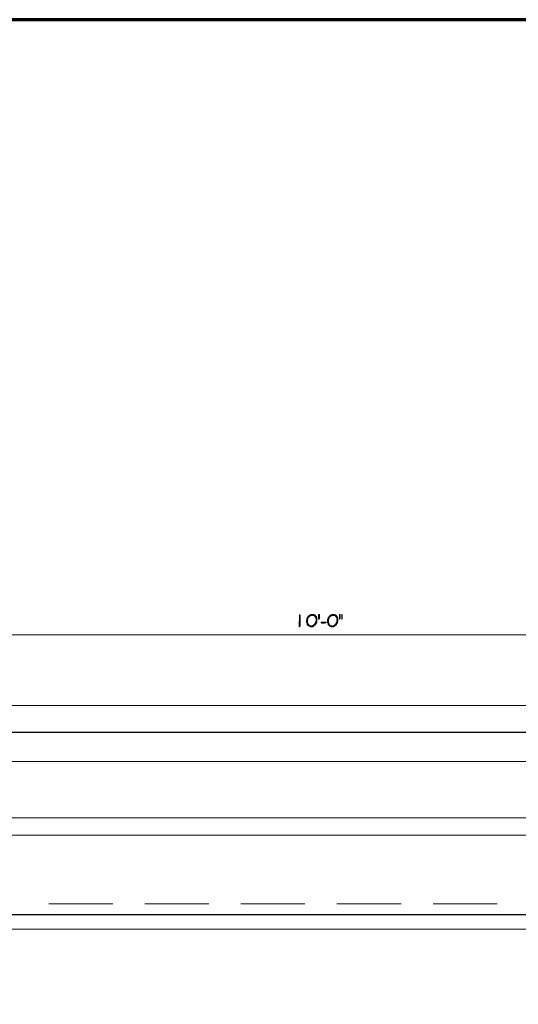
# Model space of a CAD drawing. Units: inches. Extents: x -61 to 673, y 119 to 673.
# Drawn here: x 372 to 512, y 396 to 673 of the extents above; entities that cross this region are included whole.
import ezdxf

# ---------------------------------------------------------------- set-up
doc = ezdxf.new("R2010")
doc.units = ezdxf.units.IN
doc.header["$MEASUREMENT"] = 0
doc.layers.add('Layer 1', color=7, linetype='Continuous')

msp = doc.modelspace()

# ---------------------------------------------------------------- hatches: boundary and pattern name
at = {"layer": 'Layer 1', "true_color": 0xffffff}
h = msp.add_hatch(color=7, dxfattribs=at)
edge = h.paths.add_edge_path()
edge.add_spline(control_points=[(450.45, 505.59), (450.45, 505.59), (450.33, 505.53), (450.33, 505.53), (450.33, 505.53), (450.33, 505.41), (450.33, 505.41), (450.33, 504.97), (450.33, 504.53), (450.33, 504.09), (450.33, 504.09), (450.33, 503.79), (450.33, 503.79), (450.33, 503.79), (450.27, 503.67), (450.27, 503.67), (450.27, 503.67), (450.27, 503.07), (450.27, 503.07), (450.3, 502.56), (450.2, 502.76), (450.21, 502.47), (450.21, 502.47), (450.21, 502.41), (450.21, 502.41), (450.21, 502.41), (450.27, 502.29), (450.27, 502.29), (450.27, 502.29), (450.33, 502.23), (450.33, 502.23), (450.33, 502.23), (450.45, 502.29), (450.45, 502.29), (450.45, 502.29), (450.45, 502.47), (450.45, 502.47), (450.45, 502.47), (450.51, 502.59), (450.51, 502.59), (450.51, 502.59), (450.51, 503.19), (450.51, 503.19), (450.51, 503.35), (450.51, 503.51), (450.51, 503.67), (450.51, 503.67), (450.51, 503.91), (450.51, 503.91), (450.51, 503.91), (450.57, 504.03), (450.57, 504.03), (450.57, 504.47), (450.57, 504.91), (450.57, 505.35), (450.57, 505.35), (450.57, 505.47), (450.57, 505.47), (450.57, 505.47), (450.51, 505.53), (450.51, 505.53)], knot_values=[0, 0, 0, 0, 1, 1, 1, 2, 2, 2, 3, 3, 3, 4, 4, 4, 5, 5, 5, 6, 6, 6, 7, 7, 7, 8, 8, 8, 9, 9, 9, 10, 10, 10, 11, 11, 11, 12, 12, 12, 13, 13, 13, 14, 14, 14, 15, 15, 15, 16, 16, 16, 17, 17, 17, 18, 18, 18, 19, 19, 19, 20, 20, 20, 20], degree=3, periodic=0)
edge.add_line((450.51, 505.53), (450.45, 505.59))
h = msp.add_hatch(color=7, dxfattribs=at)
edge = h.paths.add_edge_path()
edge.add_spline(control_points=[(453.93, 505.65), (453.93, 505.65), (453.57, 505.65), (453.57, 505.65), (453.57, 505.65), (453.45, 505.59), (453.45, 505.59), (453.45, 505.59), (453.33, 505.59), (453.33, 505.59), (453.33, 505.59), (453.21, 505.47), (453.21, 505.47), (453.21, 505.47), (453.09, 505.41), (453.09, 505.41), (453.09, 505.41), (452.97, 505.29), (452.97, 505.29), (452.97, 505.29), (452.85, 505.23), (452.85, 505.23), (452.85, 505.23), (452.85, 505.17), (452.85, 505.17), (452.85, 505.17), (452.73, 505.05), (452.73, 505.05), (452.73, 505.05), (452.67, 504.93), (452.67, 504.93), (452.67, 504.93), (452.55, 504.81), (452.55, 504.81), (452.55, 504.81), (452.49, 504.69), (452.49, 504.69), (452.49, 504.69), (452.49, 504.57), (452.49, 504.57), (452.49, 504.57), (452.43, 504.51), (452.43, 504.51), (452.43, 504.51), (452.43, 504.39), (452.43, 504.39), (452.43, 504.39), (452.37, 504.33), (452.37, 504.33), (452.37, 504.33), (452.37, 504.09), (452.37, 504.09), (452.37, 504.09), (452.31, 504.03), (452.31, 504.03), (452.31, 504.03), (452.31, 503.61), (452.31, 503.61), (452.31, 503.61), (452.37, 503.49), (452.37, 503.49), (452.35, 503.27), (452.41, 503.23), (452.49, 503.01), (452.49, 503.01), (452.49, 502.95), (452.49, 502.95), (452.49, 502.95), (452.55, 502.83), (452.55, 502.83), (452.55, 502.83), (452.61, 502.77), (452.61, 502.77), (452.61, 502.77), (452.67, 502.65), (452.67, 502.65), (452.67, 502.65), (452.73, 502.59), (452.73, 502.59), (452.73, 502.59), (452.79, 502.59), (452.79, 502.59), (452.79, 502.59), (452.91, 502.47), (452.91, 502.47), (452.91, 502.47), (453.03, 502.41), (453.03, 502.41), (453.03, 502.41), (453.69, 502.41), (453.69, 502.41), (453.69, 502.41), (453.57, 502.47), (453.57, 502.47), (453.57, 502.47), (453.39, 502.47), (453.39, 502.47), (452.92, 502.76), (453.23, 502.44), (452.85, 502.89), (452.85, 502.89), (452.79, 502.95), (452.79, 502.95), (452.79, 502.95), (452.79, 503.01), (452.79, 503.01), (452.79, 503.01), (452.73, 503.13), (452.73, 503.13), (452.73, 503.13), (452.67, 503.19), (452.67, 503.19), (452.67, 503.19), (452.67, 503.31), (452.67, 503.31), (452.67, 503.31), (452.61, 503.37), (452.61, 503.37), (452.61, 503.37), (452.61, 503.67), (452.61, 503.67), (452.61, 503.67), (452.55, 503.79), (452.55, 503.79), (452.55, 503.79), (452.55, 503.91), (452.55, 503.91), (452.55, 503.91), (452.61, 503.97), (452.61, 503.97), (452.61, 503.97), (452.61, 504.27), (452.61, 504.27), (452.61, 504.27), (452.67, 504.39), (452.67, 504.39), (452.67, 504.39), (452.67, 504.51), (452.67, 504.51), (452.67, 504.51), (452.73, 504.57), (452.73, 504.57), (452.73, 504.57), (452.73, 504.69), (452.73, 504.69), (452.73, 504.69), (452.85, 504.81), (452.85, 504.81), (452.85, 504.81), (452.91, 504.93), (452.91, 504.93), (452.91, 504.93), (453.21, 505.23), (453.21, 505.23), (453.21, 505.23), (453.27, 505.23), (453.27, 505.23), (453.27, 505.23), (453.39, 505.29), (453.39, 505.29), (453.39, 505.29), (453.45, 505.35), (453.45, 505.35), (453.45, 505.35), (453.51, 505.35), (453.51, 505.35), (453.51, 505.35), (453.63, 505.41), (453.63, 505.41), (453.63, 505.41), (453.93, 505.41), (453.93, 505.41), (453.93, 505.41), (454.71, 505.47), (454.71, 505.47), (454.71, 505.47), (454.65, 505.53), (454.65, 505.53), (454.65, 505.53), (454.53, 505.53), (454.53, 505.53), (454.53, 505.53), (454.47, 505.59), (454.47, 505.59), (454.47, 505.59), (454.35, 505.65), (454.35, 505.65), (454.35, 505.65), (454.05, 505.65), (454.05, 505.65)], knot_values=[0, 0, 0, 0, 1, 1, 1, 2, 2, 2, 3, 3, 3, 4, 4, 4, 5, 5, 5, 6, 6, 6, 7, 7, 7, 8, 8, 8, 9, 9, 9, 10, 10, 10, 11, 11, 11, 12, 12, 12, 13, 13, 13, 14, 14, 14, 15, 15, 15, 16, 16, 16, 17, 17, 17, 18, 18, 18, 19, 19, 19, 20, 20, 20, 21, 21, 21, 22, 22, 22, 23, 23, 23, 24, 24, 24, 25, 25, 25, 26, 26, 26, 27, 27, 27, 28, 28, 28, 29, 29, 29, 30, 30, 30, 31, 31, 31, 32, 32, 32, 33, 33, 33, 34, 34, 34, 35, 35, 35, 36, 36, 36, 37, 37, 37, 38, 38, 38, 39, 39, 39, 40, 40, 40, 41, 41, 41, 42, 42, 42, 43, 43, 43, 44, 44, 44, 45, 45, 45, 46, 46, 46, 47, 47, 47, 48, 48, 48, 49, 49, 49, 50, 50, 50, 51, 51, 51, 52, 52, 52, 53, 53, 53, 54, 54, 54, 55, 55, 55, 56, 56, 56, 57, 57, 57, 58, 58, 58, 59, 59, 59, 60, 60, 60, 61, 61, 61, 62, 62, 62, 63, 63, 63, 63], degree=3, periodic=0)
edge.add_line((454.05, 505.65), (453.93, 505.65))
h = msp.add_hatch(color=7, dxfattribs=at)
edge = h.paths.add_edge_path()
edge.add_spline(control_points=[(454.71, 505.47), (454.71, 505.47), (453.93, 505.41), (453.93, 505.41), (453.93, 505.41), (454.23, 505.41), (454.23, 505.41), (454.49, 505.3), (454.61, 505.29), (454.77, 504.99), (454.77, 504.99), (454.89, 504.87), (454.89, 504.87), (454.98, 504.37), (455.03, 504.69), (455.01, 504.03), (455.01, 504.03), (455.01, 503.85), (455.01, 503.85), (455.01, 503.85), (454.95, 503.73), (454.95, 503.73), (454.95, 503.73), (454.95, 503.55), (454.95, 503.55), (454.95, 503.55), (454.89, 503.49), (454.89, 503.49), (454.89, 503.49), (454.89, 503.43), (454.89, 503.43), (454.89, 503.43), (454.83, 503.31), (454.83, 503.31), (454.83, 503.31), (454.77, 503.25), (454.77, 503.25), (454.77, 503.25), (454.77, 503.13), (454.77, 503.13), (454.77, 503.13), (454.47, 502.83), (454.47, 502.83), (454.47, 502.83), (454.41, 502.77), (454.41, 502.77), (454.41, 502.77), (454.29, 502.65), (454.29, 502.65), (454.29, 502.65), (454.17, 502.59), (454.17, 502.59), (454.17, 502.59), (454.11, 502.53), (454.11, 502.53), (454.11, 502.53), (453.99, 502.47), (453.99, 502.47), (453.99, 502.47), (453.81, 502.47), (453.81, 502.47), (453.81, 502.47), (453.69, 502.41), (453.69, 502.41), (453.69, 502.41), (453.03, 502.41), (453.03, 502.41), (453.03, 502.41), (453.09, 502.35), (453.09, 502.35), (453.09, 502.35), (453.21, 502.29), (453.21, 502.29), (453.21, 502.29), (453.33, 502.29), (453.33, 502.29), (453.33, 502.29), (453.39, 502.23), (453.39, 502.23), (453.39, 502.23), (453.51, 502.23), (453.51, 502.23), (453.51, 502.23), (453.63, 502.17), (453.63, 502.17), (453.63, 502.17), (453.81, 502.17), (453.81, 502.17), (453.81, 502.17), (453.93, 502.23), (453.93, 502.23), (453.93, 502.23), (453.99, 502.23), (453.99, 502.23), (453.99, 502.23), (454.11, 502.29), (454.11, 502.29), (454.11, 502.29), (454.17, 502.29), (454.17, 502.29), (454.17, 502.29), (454.29, 502.35), (454.29, 502.35), (454.29, 502.35), (454.35, 502.41), (454.35, 502.41), (454.57, 502.57), (454.82, 502.76), (454.95, 503.01), (454.95, 503.01), (455.01, 503.07), (455.01, 503.07), (455.01, 503.07), (455.01, 503.19), (455.01, 503.19), (455.01, 503.19), (455.07, 503.25), (455.07, 503.25), (455.07, 503.25), (455.13, 503.37), (455.13, 503.37), (455.13, 503.37), (455.13, 503.43), (455.13, 503.43), (455.13, 503.43), (455.19, 503.49), (455.19, 503.49), (455.19, 503.49), (455.19, 503.67), (455.19, 503.67), (455.19, 503.67), (455.25, 503.79), (455.25, 503.79), (455.25, 503.79), (455.25, 504.63), (455.25, 504.63), (455.25, 504.63), (455.19, 504.69), (455.19, 504.69), (455.19, 504.69), (455.19, 504.81), (455.19, 504.81), (455.19, 504.81), (455.13, 504.87), (455.13, 504.87), (455.13, 504.87), (455.13, 504.99), (455.13, 504.99), (455.13, 504.99), (455.01, 505.11), (455.01, 505.11), (455.01, 505.11), (454.95, 505.23), (454.95, 505.23), (454.95, 505.23), (454.89, 505.29), (454.89, 505.29), (454.89, 505.29), (454.77, 505.41), (454.77, 505.41)], knot_values=[0, 0, 0, 0, 1, 1, 1, 2, 2, 2, 3, 3, 3, 4, 4, 4, 5, 5, 5, 6, 6, 6, 7, 7, 7, 8, 8, 8, 9, 9, 9, 10, 10, 10, 11, 11, 11, 12, 12, 12, 13, 13, 13, 14, 14, 14, 15, 15, 15, 16, 16, 16, 17, 17, 17, 18, 18, 18, 19, 19, 19, 20, 20, 20, 21, 21, 21, 22, 22, 22, 23, 23, 23, 24, 24, 24, 25, 25, 25, 26, 26, 26, 27, 27, 27, 28, 28, 28, 29, 29, 29, 30, 30, 30, 31, 31, 31, 32, 32, 32, 33, 33, 33, 34, 34, 34, 35, 35, 35, 36, 36, 36, 37, 37, 37, 38, 38, 38, 39, 39, 39, 40, 40, 40, 41, 41, 41, 42, 42, 42, 43, 43, 43, 44, 44, 44, 45, 45, 45, 46, 46, 46, 47, 47, 47, 48, 48, 48, 49, 49, 49, 50, 50, 50, 51, 51, 51, 52, 52, 52, 53, 53, 53, 53], degree=3, periodic=0)
edge.add_line((454.77, 505.41), (454.71, 505.47))
for points in [[(455.97, 505.47), (455.97, 504.51), (455.91, 504.39), (455.85, 504.33), (455.79, 504.33), (455.73, 504.45), (455.73, 505.59), (455.79, 505.65), (455.91, 505.65), (455.97, 505.53)], [(461.67, 505.65), (461.61, 505.65), (461.55, 505.59), (461.55, 504.45), (461.61, 504.33), (461.67, 504.33), (461.73, 504.39), (461.79, 504.51), (461.79, 505.53), (461.73, 505.65)], [(462.33, 505.65), (462.21, 505.65), (462.21, 504.33), (462.39, 504.33), (462.39, 505.65)], [(457.71, 503.55), (457.59, 503.55), (457.53, 503.49), (456.57, 503.49), (456.45, 503.43), (456.45, 503.31), (456.51, 503.31), (456.63, 503.25), (457.29, 503.25), (457.41, 503.31), (457.71, 503.31), (457.83, 503.37), (457.83, 503.43), (457.77, 503.49)]]:
    msp.add_hatch(color=7, dxfattribs=at).paths.add_polyline_path(points)
h = msp.add_hatch(color=7, dxfattribs=at)
edge = h.paths.add_edge_path()
edge.add_spline(control_points=[(459.81, 505.65), (459.81, 505.65), (459.45, 505.65), (459.45, 505.65), (459.45, 505.65), (459.33, 505.59), (459.33, 505.59), (459.33, 505.59), (459.21, 505.59), (459.21, 505.59), (459.21, 505.59), (459.09, 505.47), (459.09, 505.47), (459.09, 505.47), (458.97, 505.41), (458.97, 505.41), (458.97, 505.41), (458.85, 505.29), (458.85, 505.29), (458.85, 505.29), (458.73, 505.23), (458.73, 505.23), (458.73, 505.23), (458.73, 505.17), (458.73, 505.17), (458.73, 505.17), (458.61, 505.05), (458.61, 505.05), (458.61, 505.05), (458.55, 504.93), (458.55, 504.93), (458.55, 504.93), (458.43, 504.81), (458.43, 504.81), (458.43, 504.81), (458.37, 504.69), (458.37, 504.69), (458.37, 504.69), (458.37, 504.57), (458.37, 504.57), (458.37, 504.57), (458.31, 504.51), (458.31, 504.51), (458.31, 504.51), (458.31, 504.39), (458.31, 504.39), (458.31, 504.39), (458.25, 504.33), (458.25, 504.33), (458.25, 504.33), (458.25, 504.09), (458.25, 504.09), (458.25, 504.09), (458.19, 504.03), (458.19, 504.03), (458.19, 504.03), (458.19, 503.61), (458.19, 503.61), (458.19, 503.61), (458.25, 503.49), (458.25, 503.49), (458.23, 503.27), (458.29, 503.23), (458.37, 503.01), (458.37, 503.01), (458.37, 502.95), (458.37, 502.95), (458.37, 502.95), (458.43, 502.83), (458.43, 502.83), (458.43, 502.83), (458.49, 502.77), (458.49, 502.77), (458.49, 502.77), (458.55, 502.65), (458.55, 502.65), (458.55, 502.65), (458.61, 502.59), (458.61, 502.59), (458.61, 502.59), (458.67, 502.59), (458.67, 502.59), (458.67, 502.59), (458.79, 502.47), (458.79, 502.47), (458.79, 502.47), (458.91, 502.41), (458.91, 502.41), (458.91, 502.41), (459.57, 502.41), (459.57, 502.41), (459.57, 502.41), (459.45, 502.47), (459.45, 502.47), (459.45, 502.47), (459.27, 502.47), (459.27, 502.47), (458.79, 502.76), (459.11, 502.44), (458.73, 502.89), (458.73, 502.89), (458.67, 502.95), (458.67, 502.95), (458.67, 502.95), (458.67, 503.01), (458.67, 503.01), (458.67, 503.01), (458.61, 503.13), (458.61, 503.13), (458.61, 503.13), (458.55, 503.19), (458.55, 503.19), (458.55, 503.19), (458.55, 503.31), (458.55, 503.31), (458.55, 503.31), (458.49, 503.37), (458.49, 503.37), (458.49, 503.37), (458.49, 503.67), (458.49, 503.67), (458.49, 503.67), (458.43, 503.79), (458.43, 503.79), (458.43, 503.79), (458.43, 503.91), (458.43, 503.91), (458.43, 503.91), (458.49, 503.97), (458.49, 503.97), (458.49, 503.97), (458.49, 504.27), (458.49, 504.27), (458.49, 504.27), (458.55, 504.39), (458.55, 504.39), (458.55, 504.39), (458.55, 504.51), (458.55, 504.51), (458.55, 504.51), (458.61, 504.57), (458.61, 504.57), (458.61, 504.57), (458.61, 504.69), (458.61, 504.69), (458.61, 504.69), (458.73, 504.81), (458.73, 504.81), (458.73, 504.81), (458.79, 504.93), (458.79, 504.93), (458.79, 504.93), (459.09, 505.23), (459.09, 505.23), (459.09, 505.23), (459.15, 505.23), (459.15, 505.23), (459.15, 505.23), (459.27, 505.29), (459.27, 505.29), (459.27, 505.29), (459.33, 505.35), (459.33, 505.35), (459.33, 505.35), (459.39, 505.35), (459.39, 505.35), (459.39, 505.35), (459.51, 505.41), (459.51, 505.41), (459.51, 505.41), (459.81, 505.41), (459.81, 505.41), (459.81, 505.41), (460.59, 505.47), (460.59, 505.47), (460.59, 505.47), (460.53, 505.53), (460.53, 505.53), (460.53, 505.53), (460.41, 505.53), (460.41, 505.53), (460.41, 505.53), (460.35, 505.59), (460.35, 505.59), (460.35, 505.59), (460.23, 505.65), (460.23, 505.65), (460.23, 505.65), (459.93, 505.65), (459.93, 505.65)], knot_values=[0, 0, 0, 0, 1, 1, 1, 2, 2, 2, 3, 3, 3, 4, 4, 4, 5, 5, 5, 6, 6, 6, 7, 7, 7, 8, 8, 8, 9, 9, 9, 10, 10, 10, 11, 11, 11, 12, 12, 12, 13, 13, 13, 14, 14, 14, 15, 15, 15, 16, 16, 16, 17, 17, 17, 18, 18, 18, 19, 19, 19, 20, 20, 20, 21, 21, 21, 22, 22, 22, 23, 23, 23, 24, 24, 24, 25, 25, 25, 26, 26, 26, 27, 27, 27, 28, 28, 28, 29, 29, 29, 30, 30, 30, 31, 31, 31, 32, 32, 32, 33, 33, 33, 34, 34, 34, 35, 35, 35, 36, 36, 36, 37, 37, 37, 38, 38, 38, 39, 39, 39, 40, 40, 40, 41, 41, 41, 42, 42, 42, 43, 43, 43, 44, 44, 44, 45, 45, 45, 46, 46, 46, 47, 47, 47, 48, 48, 48, 49, 49, 49, 50, 50, 50, 51, 51, 51, 52, 52, 52, 53, 53, 53, 54, 54, 54, 55, 55, 55, 56, 56, 56, 57, 57, 57, 58, 58, 58, 59, 59, 59, 60, 60, 60, 61, 61, 61, 62, 62, 62, 63, 63, 63, 63], degree=3, periodic=0)
edge.add_line((459.93, 505.65), (459.81, 505.65))
h = msp.add_hatch(color=7, dxfattribs=at)
edge = h.paths.add_edge_path()
edge.add_spline(control_points=[(460.59, 505.47), (460.59, 505.47), (459.81, 505.41), (459.81, 505.41), (459.81, 505.41), (460.11, 505.41), (460.11, 505.41), (460.37, 505.3), (460.49, 505.29), (460.65, 504.99), (460.65, 504.99), (460.77, 504.87), (460.77, 504.87), (460.86, 504.37), (460.91, 504.69), (460.89, 504.03), (460.89, 504.03), (460.89, 503.85), (460.89, 503.85), (460.89, 503.85), (460.83, 503.73), (460.83, 503.73), (460.83, 503.73), (460.83, 503.55), (460.83, 503.55), (460.83, 503.55), (460.77, 503.49), (460.77, 503.49), (460.77, 503.49), (460.77, 503.43), (460.77, 503.43), (460.77, 503.43), (460.71, 503.31), (460.71, 503.31), (460.71, 503.31), (460.65, 503.25), (460.65, 503.25), (460.65, 503.25), (460.65, 503.13), (460.65, 503.13), (460.65, 503.13), (460.35, 502.83), (460.35, 502.83), (460.35, 502.83), (460.29, 502.77), (460.29, 502.77), (460.29, 502.77), (460.17, 502.65), (460.17, 502.65), (460.17, 502.65), (460.05, 502.59), (460.05, 502.59), (460.05, 502.59), (459.99, 502.53), (459.99, 502.53), (459.99, 502.53), (459.87, 502.47), (459.87, 502.47), (459.87, 502.47), (459.69, 502.47), (459.69, 502.47), (459.69, 502.47), (459.57, 502.41), (459.57, 502.41), (459.57, 502.41), (458.91, 502.41), (458.91, 502.41), (458.91, 502.41), (458.97, 502.35), (458.97, 502.35), (458.97, 502.35), (459.09, 502.29), (459.09, 502.29), (459.09, 502.29), (459.21, 502.29), (459.21, 502.29), (459.21, 502.29), (459.27, 502.23), (459.27, 502.23), (459.27, 502.23), (459.39, 502.23), (459.39, 502.23), (459.39, 502.23), (459.51, 502.17), (459.51, 502.17), (459.51, 502.17), (459.69, 502.17), (459.69, 502.17), (459.69, 502.17), (459.81, 502.23), (459.81, 502.23), (459.81, 502.23), (459.87, 502.23), (459.87, 502.23), (459.87, 502.23), (459.99, 502.29), (459.99, 502.29), (459.99, 502.29), (460.05, 502.29), (460.05, 502.29), (460.05, 502.29), (460.17, 502.35), (460.17, 502.35), (460.17, 502.35), (460.23, 502.41), (460.23, 502.41), (460.45, 502.57), (460.7, 502.76), (460.83, 503.01), (460.83, 503.01), (460.89, 503.07), (460.89, 503.07), (460.89, 503.07), (460.89, 503.19), (460.89, 503.19), (460.89, 503.19), (460.95, 503.25), (460.95, 503.25), (460.95, 503.25), (461.01, 503.37), (461.01, 503.37), (461.01, 503.37), (461.01, 503.43), (461.01, 503.43), (461.01, 503.43), (461.07, 503.49), (461.07, 503.49), (461.07, 503.49), (461.07, 503.67), (461.07, 503.67), (461.07, 503.67), (461.13, 503.79), (461.13, 503.79), (461.13, 503.79), (461.13, 504.63), (461.13, 504.63), (461.13, 504.63), (461.07, 504.69), (461.07, 504.69), (461.07, 504.69), (461.07, 504.81), (461.07, 504.81), (461.07, 504.81), (461.01, 504.87), (461.01, 504.87), (461.01, 504.87), (461.01, 504.99), (461.01, 504.99), (461.01, 504.99), (460.89, 505.11), (460.89, 505.11), (460.89, 505.11), (460.83, 505.23), (460.83, 505.23), (460.83, 505.23), (460.77, 505.29), (460.77, 505.29), (460.77, 505.29), (460.65, 505.41), (460.65, 505.41)], knot_values=[0, 0, 0, 0, 1, 1, 1, 2, 2, 2, 3, 3, 3, 4, 4, 4, 5, 5, 5, 6, 6, 6, 7, 7, 7, 8, 8, 8, 9, 9, 9, 10, 10, 10, 11, 11, 11, 12, 12, 12, 13, 13, 13, 14, 14, 14, 15, 15, 15, 16, 16, 16, 17, 17, 17, 18, 18, 18, 19, 19, 19, 20, 20, 20, 21, 21, 21, 22, 22, 22, 23, 23, 23, 24, 24, 24, 25, 25, 25, 26, 26, 26, 27, 27, 27, 28, 28, 28, 29, 29, 29, 30, 30, 30, 31, 31, 31, 32, 32, 32, 33, 33, 33, 34, 34, 34, 35, 35, 35, 36, 36, 36, 37, 37, 37, 38, 38, 38, 39, 39, 39, 40, 40, 40, 41, 41, 41, 42, 42, 42, 43, 43, 43, 44, 44, 44, 45, 45, 45, 46, 46, 46, 47, 47, 47, 48, 48, 48, 49, 49, 49, 50, 50, 50, 51, 51, 51, 52, 52, 52, 53, 53, 53, 53], degree=3, periodic=0)
edge.add_line((460.65, 505.41), (460.59, 505.47))

# ---------------------------------------------------------------- linework, layer by layer
at = {"layer": 'Layer 1', "color": 7, "lineweight": 70, "true_color": 0xffffff}
msp.add_lwpolyline([(673.35, 672.87), (-61.47, 672.87), (-61.47, 119.31)], dxfattribs=at)
at = {"layer": 'Layer 1', "lineweight": 0}
for points in [[(455.97, 505.47), (455.97, 504.51), (455.91, 504.39), (455.85, 504.33), (455.79, 504.33), (455.73, 504.45), (455.73, 505.59), (455.79, 505.65), (455.91, 505.65), (455.97, 505.53), (455.97, 505.47)], [(461.67, 505.65), (461.61, 505.65), (461.55, 505.59), (461.55, 504.45), (461.61, 504.33), (461.67, 504.33), (461.73, 504.39), (461.79, 504.51), (461.79, 505.53), (461.73, 505.65)], [(462.33, 505.65), (462.21, 505.65), (462.21, 504.33), (462.39, 504.33), (462.39, 505.65)], [(457.71, 503.55), (457.59, 503.55), (457.53, 503.49), (456.57, 503.49), (456.45, 503.43), (456.45, 503.31), (456.51, 503.31), (456.63, 503.25), (457.29, 503.25), (457.41, 503.31), (457.71, 503.31), (457.83, 503.37), (457.83, 503.43), (457.77, 503.49)]]:
    msp.add_lwpolyline(points, dxfattribs=at)
at = {"layer": 'Layer 1', "color": 7, "lineweight": 5, "true_color": 0xffffff}
msp.add_lwpolyline([(276.39, 499.95), (636.39, 499.95)], dxfattribs=at)
at = {"layer": 'Layer 1', "color": 7, "lineweight": 9, "true_color": 0xffffff}
for points in [[(276.33, 480.09), (636.45, 480.09)], [(276.33, 464.31), (636.45, 464.31)], [(276.33, 448.53), (636.45, 448.53)], [(276.33, 443.67), (636.45, 443.67)], [(276.33, 417.21), (636.45, 417.21)]]:
    msp.add_lwpolyline(points, dxfattribs=at)
at = {"layer": 'Layer 1', "color": 7, "lineweight": 30, "true_color": 0xffffff}
for points in [[(276.33, 472.59), (276.33, 421.35), (636.45, 421.35)], [(276.33, 472.59), (636.45, 472.59)]]:
    msp.add_lwpolyline(points, dxfattribs=at)
at = {"layer": 'Layer 1', "color": 8, "lineweight": 9, "true_color": 0x7f7f7f}
for points in [[(379.89, 424.35), (397.89, 424.35)], [(406.89, 424.35), (424.89, 424.35)], [(433.89, 424.35), (451.89, 424.35)], [(460.89, 424.35), (478.89, 424.35)], [(487.89, 424.35), (505.89, 424.35)]]:
    msp.add_lwpolyline(points, dxfattribs=at)
at = {"layer": 'Layer 1', "lineweight": 0}
for points, knots in [([(450.45, 505.59), (450.45, 505.59), (450.33, 505.53), (450.33, 505.53), (450.33, 505.53), (450.33, 505.41), (450.33, 505.41), (450.33, 504.97), (450.33, 504.53), (450.33, 504.09), (450.33, 504.09), (450.33, 503.79), (450.33, 503.79), (450.33, 503.79), (450.27, 503.67), (450.27, 503.67), (450.27, 503.67), (450.27, 503.07), (450.27, 503.07), (450.3, 502.56), (450.2, 502.76), (450.21, 502.47), (450.21, 502.47), (450.21, 502.41), (450.21, 502.41), (450.21, 502.41), (450.27, 502.29), (450.27, 502.29), (450.27, 502.29), (450.33, 502.23), (450.33, 502.23), (450.33, 502.23), (450.45, 502.29), (450.45, 502.29), (450.45, 502.29), (450.45, 502.47), (450.45, 502.47), (450.45, 502.47), (450.51, 502.59), (450.51, 502.59), (450.51, 502.59), (450.51, 503.19), (450.51, 503.19), (450.51, 503.35), (450.51, 503.51), (450.51, 503.67), (450.51, 503.67), (450.51, 503.91), (450.51, 503.91), (450.51, 503.91), (450.57, 504.03), (450.57, 504.03), (450.57, 504.47), (450.57, 504.91), (450.57, 505.35), (450.57, 505.35), (450.57, 505.47), (450.57, 505.47), (450.57, 505.47), (450.51, 505.53), (450.51, 505.53)], [0, 0, 0, 0, 1, 1, 1, 2, 2, 2, 3, 3, 3, 4, 4, 4, 5, 5, 5, 6, 6, 6, 7, 7, 7, 8, 8, 8, 9, 9, 9, 10, 10, 10, 11, 11, 11, 12, 12, 12, 13, 13, 13, 14, 14, 14, 15, 15, 15, 16, 16, 16, 17, 17, 17, 18, 18, 18, 19, 19, 19, 20, 20, 20, 20]), ([(453.93, 505.65), (453.93, 505.65), (453.57, 505.65), (453.57, 505.65), (453.57, 505.65), (453.45, 505.59), (453.45, 505.59), (453.45, 505.59), (453.33, 505.59), (453.33, 505.59), (453.33, 505.59), (453.21, 505.47), (453.21, 505.47), (453.21, 505.47), (453.09, 505.41), (453.09, 505.41), (453.09, 505.41), (452.97, 505.29), (452.97, 505.29), (452.97, 505.29), (452.85, 505.23), (452.85, 505.23), (452.85, 505.23), (452.85, 505.17), (452.85, 505.17), (452.85, 505.17), (452.73, 505.05), (452.73, 505.05), (452.73, 505.05), (452.67, 504.93), (452.67, 504.93), (452.67, 504.93), (452.55, 504.81), (452.55, 504.81), (452.55, 504.81), (452.49, 504.69), (452.49, 504.69), (452.49, 504.69), (452.49, 504.57), (452.49, 504.57), (452.49, 504.57), (452.43, 504.51), (452.43, 504.51), (452.43, 504.51), (452.43, 504.39), (452.43, 504.39), (452.43, 504.39), (452.37, 504.33), (452.37, 504.33), (452.37, 504.33), (452.37, 504.09), (452.37, 504.09), (452.37, 504.09), (452.31, 504.03), (452.31, 504.03), (452.31, 504.03), (452.31, 503.61), (452.31, 503.61), (452.31, 503.61), (452.37, 503.49), (452.37, 503.49), (452.35, 503.27), (452.41, 503.23), (452.49, 503.01), (452.49, 503.01), (452.49, 502.95), (452.49, 502.95), (452.49, 502.95), (452.55, 502.83), (452.55, 502.83), (452.55, 502.83), (452.61, 502.77), (452.61, 502.77), (452.61, 502.77), (452.67, 502.65), (452.67, 502.65), (452.67, 502.65), (452.73, 502.59), (452.73, 502.59), (452.73, 502.59), (452.79, 502.59), (452.79, 502.59), (452.79, 502.59), (452.91, 502.47), (452.91, 502.47), (452.91, 502.47), (453.03, 502.41), (453.03, 502.41), (453.03, 502.41), (453.69, 502.41), (453.69, 502.41), (453.69, 502.41), (453.57, 502.47), (453.57, 502.47), (453.57, 502.47), (453.39, 502.47), (453.39, 502.47), (452.92, 502.76), (453.23, 502.44), (452.85, 502.89), (452.85, 502.89), (452.79, 502.95), (452.79, 502.95), (452.79, 502.95), (452.79, 503.01), (452.79, 503.01), (452.79, 503.01), (452.73, 503.13), (452.73, 503.13), (452.73, 503.13), (452.67, 503.19), (452.67, 503.19), (452.67, 503.19), (452.67, 503.31), (452.67, 503.31), (452.67, 503.31), (452.61, 503.37), (452.61, 503.37), (452.61, 503.37), (452.61, 503.67), (452.61, 503.67), (452.61, 503.67), (452.55, 503.79), (452.55, 503.79), (452.55, 503.79), (452.55, 503.91), (452.55, 503.91), (452.55, 503.91), (452.61, 503.97), (452.61, 503.97), (452.61, 503.97), (452.61, 504.27), (452.61, 504.27), (452.61, 504.27), (452.67, 504.39), (452.67, 504.39), (452.67, 504.39), (452.67, 504.51), (452.67, 504.51), (452.67, 504.51), (452.73, 504.57), (452.73, 504.57), (452.73, 504.57), (452.73, 504.69), (452.73, 504.69), (452.73, 504.69), (452.85, 504.81), (452.85, 504.81), (452.85, 504.81), (452.91, 504.93), (452.91, 504.93), (452.91, 504.93), (453.21, 505.23), (453.21, 505.23), (453.21, 505.23), (453.27, 505.23), (453.27, 505.23), (453.27, 505.23), (453.39, 505.29), (453.39, 505.29), (453.39, 505.29), (453.45, 505.35), (453.45, 505.35), (453.45, 505.35), (453.51, 505.35), (453.51, 505.35), (453.51, 505.35), (453.63, 505.41), (453.63, 505.41), (453.63, 505.41), (453.93, 505.41), (453.93, 505.41), (453.93, 505.41), (454.71, 505.47), (454.71, 505.47), (454.71, 505.47), (454.65, 505.53), (454.65, 505.53), (454.65, 505.53), (454.53, 505.53), (454.53, 505.53), (454.53, 505.53), (454.47, 505.59), (454.47, 505.59), (454.47, 505.59), (454.35, 505.65), (454.35, 505.65), (454.35, 505.65), (454.05, 505.65), (454.05, 505.65)], [0, 0, 0, 0, 1, 1, 1, 2, 2, 2, 3, 3, 3, 4, 4, 4, 5, 5, 5, 6, 6, 6, 7, 7, 7, 8, 8, 8, 9, 9, 9, 10, 10, 10, 11, 11, 11, 12, 12, 12, 13, 13, 13, 14, 14, 14, 15, 15, 15, 16, 16, 16, 17, 17, 17, 18, 18, 18, 19, 19, 19, 20, 20, 20, 21, 21, 21, 22, 22, 22, 23, 23, 23, 24, 24, 24, 25, 25, 25, 26, 26, 26, 27, 27, 27, 28, 28, 28, 29, 29, 29, 30, 30, 30, 31, 31, 31, 32, 32, 32, 33, 33, 33, 34, 34, 34, 35, 35, 35, 36, 36, 36, 37, 37, 37, 38, 38, 38, 39, 39, 39, 40, 40, 40, 41, 41, 41, 42, 42, 42, 43, 43, 43, 44, 44, 44, 45, 45, 45, 46, 46, 46, 47, 47, 47, 48, 48, 48, 49, 49, 49, 50, 50, 50, 51, 51, 51, 52, 52, 52, 53, 53, 53, 54, 54, 54, 55, 55, 55, 56, 56, 56, 57, 57, 57, 58, 58, 58, 59, 59, 59, 60, 60, 60, 61, 61, 61, 62, 62, 62, 63, 63, 63, 63]), ([(454.71, 505.47), (454.71, 505.47), (453.93, 505.41), (453.93, 505.41), (453.93, 505.41), (454.23, 505.41), (454.23, 505.41), (454.49, 505.3), (454.61, 505.29), (454.77, 504.99), (454.77, 504.99), (454.89, 504.87), (454.89, 504.87), (454.98, 504.37), (455.03, 504.69), (455.01, 504.03), (455.01, 504.03), (455.01, 503.85), (455.01, 503.85), (455.01, 503.85), (454.95, 503.73), (454.95, 503.73), (454.95, 503.73), (454.95, 503.55), (454.95, 503.55), (454.95, 503.55), (454.89, 503.49), (454.89, 503.49), (454.89, 503.49), (454.89, 503.43), (454.89, 503.43), (454.89, 503.43), (454.83, 503.31), (454.83, 503.31), (454.83, 503.31), (454.77, 503.25), (454.77, 503.25), (454.77, 503.25), (454.77, 503.13), (454.77, 503.13), (454.77, 503.13), (454.47, 502.83), (454.47, 502.83), (454.47, 502.83), (454.41, 502.77), (454.41, 502.77), (454.41, 502.77), (454.29, 502.65), (454.29, 502.65), (454.29, 502.65), (454.17, 502.59), (454.17, 502.59), (454.17, 502.59), (454.11, 502.53), (454.11, 502.53), (454.11, 502.53), (453.99, 502.47), (453.99, 502.47), (453.99, 502.47), (453.81, 502.47), (453.81, 502.47), (453.81, 502.47), (453.69, 502.41), (453.69, 502.41), (453.69, 502.41), (453.03, 502.41), (453.03, 502.41), (453.03, 502.41), (453.09, 502.35), (453.09, 502.35), (453.09, 502.35), (453.21, 502.29), (453.21, 502.29), (453.21, 502.29), (453.33, 502.29), (453.33, 502.29), (453.33, 502.29), (453.39, 502.23), (453.39, 502.23), (453.39, 502.23), (453.51, 502.23), (453.51, 502.23), (453.51, 502.23), (453.63, 502.17), (453.63, 502.17), (453.63, 502.17), (453.81, 502.17), (453.81, 502.17), (453.81, 502.17), (453.93, 502.23), (453.93, 502.23), (453.93, 502.23), (453.99, 502.23), (453.99, 502.23), (453.99, 502.23), (454.11, 502.29), (454.11, 502.29), (454.11, 502.29), (454.17, 502.29), (454.17, 502.29), (454.17, 502.29), (454.29, 502.35), (454.29, 502.35), (454.29, 502.35), (454.35, 502.41), (454.35, 502.41), (454.57, 502.57), (454.82, 502.76), (454.95, 503.01), (454.95, 503.01), (455.01, 503.07), (455.01, 503.07), (455.01, 503.07), (455.01, 503.19), (455.01, 503.19), (455.01, 503.19), (455.07, 503.25), (455.07, 503.25), (455.07, 503.25), (455.13, 503.37), (455.13, 503.37), (455.13, 503.37), (455.13, 503.43), (455.13, 503.43), (455.13, 503.43), (455.19, 503.49), (455.19, 503.49), (455.19, 503.49), (455.19, 503.67), (455.19, 503.67), (455.19, 503.67), (455.25, 503.79), (455.25, 503.79), (455.25, 503.79), (455.25, 504.63), (455.25, 504.63), (455.25, 504.63), (455.19, 504.69), (455.19, 504.69), (455.19, 504.69), (455.19, 504.81), (455.19, 504.81), (455.19, 504.81), (455.13, 504.87), (455.13, 504.87), (455.13, 504.87), (455.13, 504.99), (455.13, 504.99), (455.13, 504.99), (455.01, 505.11), (455.01, 505.11), (455.01, 505.11), (454.95, 505.23), (454.95, 505.23), (454.95, 505.23), (454.89, 505.29), (454.89, 505.29), (454.89, 505.29), (454.77, 505.41), (454.77, 505.41)], [0, 0, 0, 0, 1, 1, 1, 2, 2, 2, 3, 3, 3, 4, 4, 4, 5, 5, 5, 6, 6, 6, 7, 7, 7, 8, 8, 8, 9, 9, 9, 10, 10, 10, 11, 11, 11, 12, 12, 12, 13, 13, 13, 14, 14, 14, 15, 15, 15, 16, 16, 16, 17, 17, 17, 18, 18, 18, 19, 19, 19, 20, 20, 20, 21, 21, 21, 22, 22, 22, 23, 23, 23, 24, 24, 24, 25, 25, 25, 26, 26, 26, 27, 27, 27, 28, 28, 28, 29, 29, 29, 30, 30, 30, 31, 31, 31, 32, 32, 32, 33, 33, 33, 34, 34, 34, 35, 35, 35, 36, 36, 36, 37, 37, 37, 38, 38, 38, 39, 39, 39, 40, 40, 40, 41, 41, 41, 42, 42, 42, 43, 43, 43, 44, 44, 44, 45, 45, 45, 46, 46, 46, 47, 47, 47, 48, 48, 48, 49, 49, 49, 50, 50, 50, 51, 51, 51, 52, 52, 52, 53, 53, 53, 53]), ([(459.81, 505.65), (459.81, 505.65), (459.45, 505.65), (459.45, 505.65), (459.45, 505.65), (459.33, 505.59), (459.33, 505.59), (459.33, 505.59), (459.21, 505.59), (459.21, 505.59), (459.21, 505.59), (459.09, 505.47), (459.09, 505.47), (459.09, 505.47), (458.97, 505.41), (458.97, 505.41), (458.97, 505.41), (458.85, 505.29), (458.85, 505.29), (458.85, 505.29), (458.73, 505.23), (458.73, 505.23), (458.73, 505.23), (458.73, 505.17), (458.73, 505.17), (458.73, 505.17), (458.61, 505.05), (458.61, 505.05), (458.61, 505.05), (458.55, 504.93), (458.55, 504.93), (458.55, 504.93), (458.43, 504.81), (458.43, 504.81), (458.43, 504.81), (458.37, 504.69), (458.37, 504.69), (458.37, 504.69), (458.37, 504.57), (458.37, 504.57), (458.37, 504.57), (458.31, 504.51), (458.31, 504.51), (458.31, 504.51), (458.31, 504.39), (458.31, 504.39), (458.31, 504.39), (458.25, 504.33), (458.25, 504.33), (458.25, 504.33), (458.25, 504.09), (458.25, 504.09), (458.25, 504.09), (458.19, 504.03), (458.19, 504.03), (458.19, 504.03), (458.19, 503.61), (458.19, 503.61), (458.19, 503.61), (458.25, 503.49), (458.25, 503.49), (458.23, 503.27), (458.29, 503.23), (458.37, 503.01), (458.37, 503.01), (458.37, 502.95), (458.37, 502.95), (458.37, 502.95), (458.43, 502.83), (458.43, 502.83), (458.43, 502.83), (458.49, 502.77), (458.49, 502.77), (458.49, 502.77), (458.55, 502.65), (458.55, 502.65), (458.55, 502.65), (458.61, 502.59), (458.61, 502.59), (458.61, 502.59), (458.67, 502.59), (458.67, 502.59), (458.67, 502.59), (458.79, 502.47), (458.79, 502.47), (458.79, 502.47), (458.91, 502.41), (458.91, 502.41), (458.91, 502.41), (459.57, 502.41), (459.57, 502.41), (459.57, 502.41), (459.45, 502.47), (459.45, 502.47), (459.45, 502.47), (459.27, 502.47), (459.27, 502.47), (458.79, 502.76), (459.11, 502.44), (458.73, 502.89), (458.73, 502.89), (458.67, 502.95), (458.67, 502.95), (458.67, 502.95), (458.67, 503.01), (458.67, 503.01), (458.67, 503.01), (458.61, 503.13), (458.61, 503.13), (458.61, 503.13), (458.55, 503.19), (458.55, 503.19), (458.55, 503.19), (458.55, 503.31), (458.55, 503.31), (458.55, 503.31), (458.49, 503.37), (458.49, 503.37), (458.49, 503.37), (458.49, 503.67), (458.49, 503.67), (458.49, 503.67), (458.43, 503.79), (458.43, 503.79), (458.43, 503.79), (458.43, 503.91), (458.43, 503.91), (458.43, 503.91), (458.49, 503.97), (458.49, 503.97), (458.49, 503.97), (458.49, 504.27), (458.49, 504.27), (458.49, 504.27), (458.55, 504.39), (458.55, 504.39), (458.55, 504.39), (458.55, 504.51), (458.55, 504.51), (458.55, 504.51), (458.61, 504.57), (458.61, 504.57), (458.61, 504.57), (458.61, 504.69), (458.61, 504.69), (458.61, 504.69), (458.73, 504.81), (458.73, 504.81), (458.73, 504.81), (458.79, 504.93), (458.79, 504.93), (458.79, 504.93), (459.09, 505.23), (459.09, 505.23), (459.09, 505.23), (459.15, 505.23), (459.15, 505.23), (459.15, 505.23), (459.27, 505.29), (459.27, 505.29), (459.27, 505.29), (459.33, 505.35), (459.33, 505.35), (459.33, 505.35), (459.39, 505.35), (459.39, 505.35), (459.39, 505.35), (459.51, 505.41), (459.51, 505.41), (459.51, 505.41), (459.81, 505.41), (459.81, 505.41), (459.81, 505.41), (460.59, 505.47), (460.59, 505.47), (460.59, 505.47), (460.53, 505.53), (460.53, 505.53), (460.53, 505.53), (460.41, 505.53), (460.41, 505.53), (460.41, 505.53), (460.35, 505.59), (460.35, 505.59), (460.35, 505.59), (460.23, 505.65), (460.23, 505.65), (460.23, 505.65), (459.93, 505.65), (459.93, 505.65)], [0, 0, 0, 0, 1, 1, 1, 2, 2, 2, 3, 3, 3, 4, 4, 4, 5, 5, 5, 6, 6, 6, 7, 7, 7, 8, 8, 8, 9, 9, 9, 10, 10, 10, 11, 11, 11, 12, 12, 12, 13, 13, 13, 14, 14, 14, 15, 15, 15, 16, 16, 16, 17, 17, 17, 18, 18, 18, 19, 19, 19, 20, 20, 20, 21, 21, 21, 22, 22, 22, 23, 23, 23, 24, 24, 24, 25, 25, 25, 26, 26, 26, 27, 27, 27, 28, 28, 28, 29, 29, 29, 30, 30, 30, 31, 31, 31, 32, 32, 32, 33, 33, 33, 34, 34, 34, 35, 35, 35, 36, 36, 36, 37, 37, 37, 38, 38, 38, 39, 39, 39, 40, 40, 40, 41, 41, 41, 42, 42, 42, 43, 43, 43, 44, 44, 44, 45, 45, 45, 46, 46, 46, 47, 47, 47, 48, 48, 48, 49, 49, 49, 50, 50, 50, 51, 51, 51, 52, 52, 52, 53, 53, 53, 54, 54, 54, 55, 55, 55, 56, 56, 56, 57, 57, 57, 58, 58, 58, 59, 59, 59, 60, 60, 60, 61, 61, 61, 62, 62, 62, 63, 63, 63, 63]), ([(460.59, 505.47), (460.59, 505.47), (459.81, 505.41), (459.81, 505.41), (459.81, 505.41), (460.11, 505.41), (460.11, 505.41), (460.37, 505.3), (460.49, 505.29), (460.65, 504.99), (460.65, 504.99), (460.77, 504.87), (460.77, 504.87), (460.86, 504.37), (460.91, 504.69), (460.89, 504.03), (460.89, 504.03), (460.89, 503.85), (460.89, 503.85), (460.89, 503.85), (460.83, 503.73), (460.83, 503.73), (460.83, 503.73), (460.83, 503.55), (460.83, 503.55), (460.83, 503.55), (460.77, 503.49), (460.77, 503.49), (460.77, 503.49), (460.77, 503.43), (460.77, 503.43), (460.77, 503.43), (460.71, 503.31), (460.71, 503.31), (460.71, 503.31), (460.65, 503.25), (460.65, 503.25), (460.65, 503.25), (460.65, 503.13), (460.65, 503.13), (460.65, 503.13), (460.35, 502.83), (460.35, 502.83), (460.35, 502.83), (460.29, 502.77), (460.29, 502.77), (460.29, 502.77), (460.17, 502.65), (460.17, 502.65), (460.17, 502.65), (460.05, 502.59), (460.05, 502.59), (460.05, 502.59), (459.99, 502.53), (459.99, 502.53), (459.99, 502.53), (459.87, 502.47), (459.87, 502.47), (459.87, 502.47), (459.69, 502.47), (459.69, 502.47), (459.69, 502.47), (459.57, 502.41), (459.57, 502.41), (459.57, 502.41), (458.91, 502.41), (458.91, 502.41), (458.91, 502.41), (458.97, 502.35), (458.97, 502.35), (458.97, 502.35), (459.09, 502.29), (459.09, 502.29), (459.09, 502.29), (459.21, 502.29), (459.21, 502.29), (459.21, 502.29), (459.27, 502.23), (459.27, 502.23), (459.27, 502.23), (459.39, 502.23), (459.39, 502.23), (459.39, 502.23), (459.51, 502.17), (459.51, 502.17), (459.51, 502.17), (459.69, 502.17), (459.69, 502.17), (459.69, 502.17), (459.81, 502.23), (459.81, 502.23), (459.81, 502.23), (459.87, 502.23), (459.87, 502.23), (459.87, 502.23), (459.99, 502.29), (459.99, 502.29), (459.99, 502.29), (460.05, 502.29), (460.05, 502.29), (460.05, 502.29), (460.17, 502.35), (460.17, 502.35), (460.17, 502.35), (460.23, 502.41), (460.23, 502.41), (460.45, 502.57), (460.7, 502.76), (460.83, 503.01), (460.83, 503.01), (460.89, 503.07), (460.89, 503.07), (460.89, 503.07), (460.89, 503.19), (460.89, 503.19), (460.89, 503.19), (460.95, 503.25), (460.95, 503.25), (460.95, 503.25), (461.01, 503.37), (461.01, 503.37), (461.01, 503.37), (461.01, 503.43), (461.01, 503.43), (461.01, 503.43), (461.07, 503.49), (461.07, 503.49), (461.07, 503.49), (461.07, 503.67), (461.07, 503.67), (461.07, 503.67), (461.13, 503.79), (461.13, 503.79), (461.13, 503.79), (461.13, 504.63), (461.13, 504.63), (461.13, 504.63), (461.07, 504.69), (461.07, 504.69), (461.07, 504.69), (461.07, 504.81), (461.07, 504.81), (461.07, 504.81), (461.01, 504.87), (461.01, 504.87), (461.01, 504.87), (461.01, 504.99), (461.01, 504.99), (461.01, 504.99), (460.89, 505.11), (460.89, 505.11), (460.89, 505.11), (460.83, 505.23), (460.83, 505.23), (460.83, 505.23), (460.77, 505.29), (460.77, 505.29), (460.77, 505.29), (460.65, 505.41), (460.65, 505.41)], [0, 0, 0, 0, 1, 1, 1, 2, 2, 2, 3, 3, 3, 4, 4, 4, 5, 5, 5, 6, 6, 6, 7, 7, 7, 8, 8, 8, 9, 9, 9, 10, 10, 10, 11, 11, 11, 12, 12, 12, 13, 13, 13, 14, 14, 14, 15, 15, 15, 16, 16, 16, 17, 17, 17, 18, 18, 18, 19, 19, 19, 20, 20, 20, 21, 21, 21, 22, 22, 22, 23, 23, 23, 24, 24, 24, 25, 25, 25, 26, 26, 26, 27, 27, 27, 28, 28, 28, 29, 29, 29, 30, 30, 30, 31, 31, 31, 32, 32, 32, 33, 33, 33, 34, 34, 34, 35, 35, 35, 36, 36, 36, 37, 37, 37, 38, 38, 38, 39, 39, 39, 40, 40, 40, 41, 41, 41, 42, 42, 42, 43, 43, 43, 44, 44, 44, 45, 45, 45, 46, 46, 46, 47, 47, 47, 48, 48, 48, 49, 49, 49, 50, 50, 50, 51, 51, 51, 52, 52, 52, 53, 53, 53, 53])]:
    msp.add_open_spline(points, degree=3, knots=knots, dxfattribs=at)

doc.saveas('drawing.dxf')
